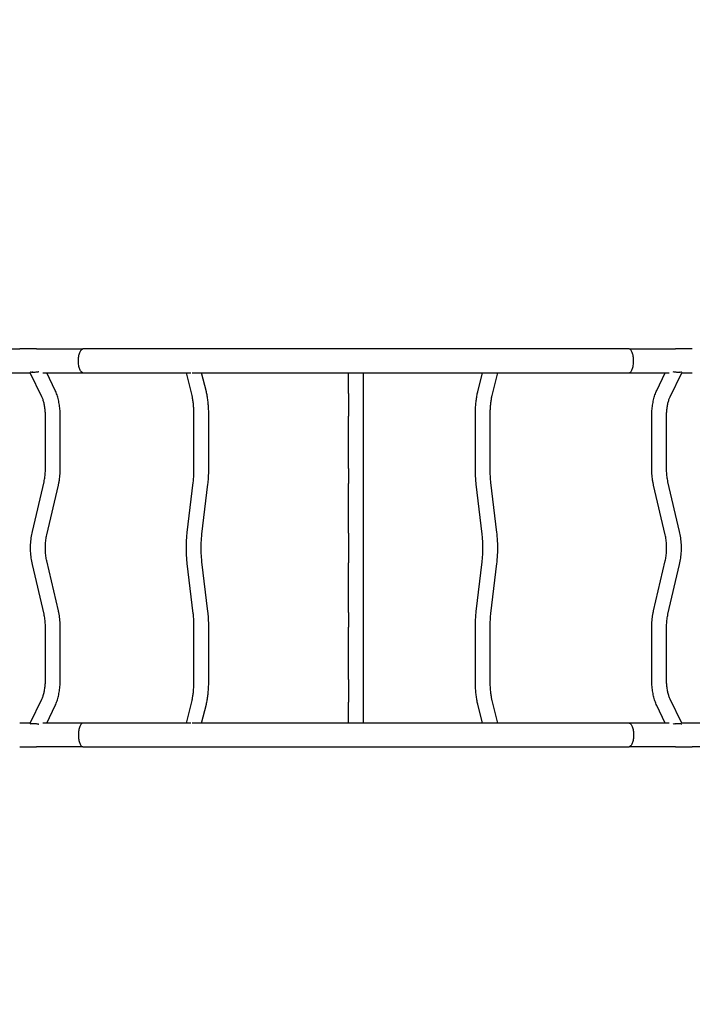
# Model space of a CAD drawing. Units: millimetres. Extents: x 3339 to 11931, y -72 to 8775.
# Drawn here: x 5904 to 7267, y 4024 to 6020 of the extents above; entities that cross this region are included whole.
import ezdxf

# ---------------------------------------------------------------- set-up
doc = ezdxf.new("R2010")
doc.units = ezdxf.units.MM
doc.header["$LTSCALE"] = 50
doc.layers.add('Widoczne (ISO)', color=7, linetype='Continuous', lineweight=25)
doc.layers.add('Wymiar (ISO)', color=116, linetype='Continuous', lineweight=18)
doc.styles.add('Tekst etykiety (ISO)', font='tahoma.ttf')
doc.dimstyles.new('Domyślne (ISO)', dxfattribs={"dimscale": 50, "dimtxt": 3.5, "dimasz": 2.5, "dimexe": 3.175, "dimexo": 0, "dimgap": 0.762, "dimtad": 1, "dimtoh": 1, "dimdec": 0, "dimrnd": 1e-08, "dimzin": 0, "dimtxsty": 'Tekst etykiety (ISO)', "dimcen": 0.09, "dimdle": 10, "dimclrd": 256, "dimclre": 256, "dimclrt": 256, "dimadec": 0, "dimazin": 0, "dimtfac": 0.714286, "dimtdec": 0, "dimtmove": 0, "dimatfit": 3, "dimfxl": 0, "dimtolj": 1, "dimtzin": 0, "dimlwd": -1, "dimlwe": -1, "dimarcsym": 0})

# ---------------------------------------------------------------- blocks, each defined once
blk = doc.blocks.new('*D17')
at = {"layer": 'Defpoints', "color": 0}
for p in [(9921.5, 6892.7), (4821.8, 5729.3), (9921.5, 3777.2)]:
    blk.add_point(p, dxfattribs=at)
at = {"layer": 'Wymiar (ISO)'}
for p, q in [((9921.5, 6892.7), (9921.5, 3618.4)), ((4821.8, 5729.3), (4821.8, 3618.4)), ((4946.8, 3777.2), (9796.5, 3777.2))]:
    blk.add_line(p, q, dxfattribs=at)
for points in [[(4946.8, 3798), (4946.8, 3756.4), (4821.8, 3777.2)], [(9796.5, 3798), (9796.5, 3756.4), (9921.5, 3777.2)]]:
    blk.add_solid(points, dxfattribs=at)
at = {"layer": 'Wymiar (ISO)', "insert": (7371.7, 3997.5), "char_height": 175, "attachment_point": 2, "style": 'Tekst etykiety (ISO)'}
blk.add_mtext('\\A1;5100', dxfattribs=at)
blk = doc.blocks.new('*D20')
at = {"layer": 'Defpoints', "color": 0}
for p in [(11372.3, 6742.7), (3338.5, 5730.3), (3338.5, 2225.6)]:
    blk.add_point(p, dxfattribs=at)
at = {"layer": 'Wymiar (ISO)'}
for p, q in [((11372.3, 6742.7), (11372.3, 2066.8)), ((3338.5, 5730.3), (3338.5, 2066.8)), ((11247.3, 2225.6), (3463.5, 2225.6))]:
    blk.add_line(p, q, dxfattribs=at)
for points in [[(3463.5, 2246.4), (3463.5, 2204.7), (3338.5, 2225.6)], [(11247.3, 2246.4), (11247.3, 2204.7), (11372.3, 2225.6)]]:
    blk.add_solid(points, dxfattribs=at)
at = {"layer": 'Wymiar (ISO)', "insert": (7355.4, 2446.7), "char_height": 175, "attachment_point": 2, "style": 'Tekst etykiety (ISO)'}
blk.add_mtext('\\A1;8034', dxfattribs=at)

msp = doc.modelspace()

# ---------------------------------------------------------------- linework, layer by layer
at = {"layer": 'Widoczne (ISO)'}
for p, q in [((5715.2, 5352.2), (5903.7, 5352.2)), ((5937.9, 5352.2), (5903.7, 5352.2)), ((5937.9, 5352.2), (6031.9, 5352.2)), ((7138.5, 5352.2), (6031.9, 5352.2)), ((7138.5, 5352.2), (7232.5, 5352.2)), ((7266.7, 5352.2), (7232.5, 5352.2)), ((5703.5, 5303.9), (5903.7, 5303.9)), ((5903.7, 5303.9), (5925, 5303.9)), ((5948.7, 5255.1), (5925, 5303.9)), ((5950.3, 5303.9), (6031.9, 5303.9)), ((5975.7, 5268.2), (5958.4, 5303.9)), ((6031.9, 5303.9), (6250.3, 5303.9)), ((6252.9, 5258.1), (6241.5, 5303.9)), ((6253.3, 5303.9), (7138.5, 5303.9)), ((6282, 5265.3), (6272.4, 5303.9)), ((6570.2, 5261.7), (6570.2, 5303.9)), ((6600.2, 5261.7), (6600.2, 5303.9)), ((6832, 5265.3), (6841.5, 5303.9)), ((6861.1, 5258.1), (6872.4, 5303.9)), ((7138.5, 5303.9), (7220.1, 5303.9)), ((7194.7, 5268.2), (7212, 5303.9)), ((7221.7, 5255.1), (7245.4, 5303.9)), ((7245.4, 5303.9), (7266.7, 5303.9)), ((6570.2, 5261.7), (6570.2, 5215.7)), ((6600.2, 5215.7), (6600.2, 5261.7)), ((5955.9, 5109.7), (5955.9, 5215.7)), ((5985.9, 5109.7), (5985.9, 5215.7)), ((6256.9, 5109.7), (6256.9, 5215.7)), ((6286.9, 5109.7), (6286.9, 5215.7)), ((6570.2, 5109.7), (6570.2, 5215.7)), ((6600.2, 5109.7), (6600.2, 5215.7)), ((6827.1, 5109.7), (6827.1, 5215.7)), ((6857.1, 5109.7), (6857.1, 5215.7)), ((7184.5, 5109.7), (7184.5, 5215.7)), ((7214.5, 5109.7), (7214.5, 5215.7)), ((6570.2, 5109.7), (6570.2, 5079.8)), ((6600.2, 5079.8), (6600.2, 5109.7)), ((5929.4, 4982.2), (5953, 5083.2)), ((5958.6, 4975.4), (5982.2, 5076.4)), ((6243.3, 4980.5), (6255.4, 5081.6)), ((6273.1, 4977), (6285.1, 5078)), ((6570.2, 4978.8), (6570.2, 5079.8)), ((6600.2, 4978.8), (6600.2, 5079.8)), ((6840.9, 4977), (6828.8, 5078)), ((6870.7, 4980.5), (6858.6, 5081.6)), ((7211.8, 4975.4), (7188.2, 5076.4)), ((7241, 4982.2), (7217.4, 5083.2)), ((6570.2, 4978.8), (6570.2, 4919)), ((6600.2, 4919), (6600.2, 4978.8)), ((5953, 4814.5), (5929.4, 4915.6)), ((5982.2, 4821.4), (5958.6, 4922.4)), ((6255.4, 4816.2), (6243.3, 4917.2)), ((6285.1, 4819.7), (6273.1, 4920.8)), ((6570.2, 4818), (6570.2, 4919)), ((6600.2, 4818), (6600.2, 4919)), ((6828.8, 4819.7), (6840.9, 4920.8)), ((6858.6, 4816.2), (6870.7, 4917.2)), ((7188.2, 4821.4), (7211.8, 4922.4)), ((7217.4, 4814.5), (7241, 4915.6)), ((6570.2, 4818), (6570.2, 4788.1)), ((6600.2, 4788.1), (6600.2, 4818)), ((5955.9, 4682.1), (5955.9, 4788.1)), ((5985.9, 4682.1), (5985.9, 4788.1)), ((6256.9, 4682.1), (6256.9, 4788.1)), ((6286.9, 4682.1), (6286.9, 4788.1)), ((6570.2, 4682.1), (6570.2, 4788.1)), ((6600.2, 4682.1), (6600.2, 4788.1)), ((6827.1, 4682.1), (6827.1, 4788.1)), ((6857.1, 4682.1), (6857.1, 4788.1)), ((7184.5, 4682.1), (7184.5, 4788.1)), ((7214.5, 4682.1), (7214.5, 4788.1)), ((6570.2, 4682.1), (6570.2, 4636.1)), ((6600.2, 4636.1), (6600.2, 4682.1)), ((5925, 4593.9), (5948.7, 4642.6)), ((6241.5, 4593.9), (6252.9, 4639.7)), ((6272.4, 4593.9), (6282, 4632.5)), ((6570.2, 4593.9), (6570.2, 4636.1)), ((6600.2, 4593.9), (6600.2, 4636.1)), ((6841.5, 4593.9), (6832, 4632.5)), ((6872.4, 4593.9), (6861.1, 4639.7)), ((7245.4, 4593.9), (7221.7, 4642.6)), ((5958.4, 4593.9), (5975.7, 4629.5)), ((7212, 4593.9), (7194.7, 4629.5)), ((5925, 4593.9), (5903.7, 4593.9)), ((6031.9, 4593.9), (5950.3, 4593.9)), ((6250.3, 4593.9), (6031.9, 4593.9)), ((7138.5, 4593.9), (6253.3, 4593.9)), ((7220.1, 4593.9), (7138.5, 4593.9)), ((7266.7, 4593.9), (7245.4, 4593.9)), ((7466.9, 4593.9), (7266.7, 4593.9)), ((5903.7, 4545.6), (5937.9, 4545.6)), ((6031.9, 4545.6), (5937.9, 4545.6)), ((6031.9, 4545.6), (7138.5, 4545.6)), ((7232.5, 4545.6), (7138.5, 4545.6)), ((7232.5, 4545.6), (7266.7, 4545.6)), ((7455.2, 4545.6), (7266.7, 4545.6))]:
    msp.add_line(p, q, dxfattribs=at)
for points, knots in [([(6022.8, 5328), (6022.8, 5331.2), (6023, 5334.3), (6023.9, 5340.1), (6024.5, 5342.7), (6026.2, 5347.2), (6027.2, 5349), (6029.4, 5351.5), (6030.6, 5352.2), (6031.8, 5352.2), (6031.9, 5352.2), (6031.9, 5352.2)], [3.789414, 3.789414, 3.789414, 3.789414, 4.731741, 4.731741, 5.67295, 5.67295, 6.614508, 6.614508, 7.578827, 7.578827, 7.596356, 7.596356, 7.596356, 7.596356]), ([(7147.6, 5328), (7147.6, 5331.2), (7147.4, 5334.3), (7146.5, 5340.1), (7145.9, 5342.7), (7144.2, 5347.2), (7143.2, 5349), (7141, 5351.5), (7139.8, 5352.2), (7138.6, 5352.2), (7138.5, 5352.2), (7138.5, 5352.2)], [-3.789414, -3.789414, -3.789414, -3.789414, -2.847086, -2.847086, -1.905877, -1.905877, -0.964319, -0.964319, 0, 0, 0.017529, 0.017529, 0.017529, 0.017529]), ([(6031.9, 5303.9), (6031.9, 5303.9), (6031.8, 5303.9), (6030.6, 5303.9), (6029.4, 5304.6), (6027.2, 5307.1), (6026.2, 5308.9), (6024.5, 5313.3), (6023.9, 5316), (6023, 5321.8), (6022.8, 5324.9), (6022.8, 5328)], [-0.017529, -0.017529, -0.017529, -0.017529, 0, 0, 0.964319, 0.964319, 1.905877, 1.905877, 2.847086, 2.847086, 3.789414, 3.789414, 3.789414, 3.789414]), ([(7138.5, 5303.9), (7138.5, 5303.9), (7138.6, 5303.9), (7139.8, 5303.9), (7141, 5304.6), (7143.2, 5307.1), (7144.2, 5308.9), (7145.9, 5313.3), (7146.5, 5316), (7147.4, 5321.8), (7147.6, 5324.9), (7147.6, 5328)], [-7.596356, -7.596356, -7.596356, -7.596356, -7.578827, -7.578827, -6.614508, -6.614508, -5.67295, -5.67295, -4.731741, -4.731741, -3.789414, -3.789414, -3.789414, -3.789414]), ([(5942.8, 5306), (5942.1, 5305.8), (5941.4, 5305.6), (5938.8, 5305), (5936.9, 5304.8), (5933.4, 5304.6), (5931.9, 5304.5), (5929, 5304.6), (5927.8, 5304.8), (5926.1, 5305.2), (5925.6, 5305.4), (5925.1, 5305.6)], [4.791073, 4.791073, 4.791073, 4.791073, 5.151948, 5.151948, 6.031327, 6.031327, 6.769471, 6.769471, 7.511796, 7.511796, 7.969849, 7.969849, 7.969849, 7.969849]), ([(5928.9, 5305.8), (5929.1, 5305.7), (5929.2, 5305.7), (5930.5, 5305.4), (5931.7, 5305.3), (5934.5, 5305.4), (5935.9, 5305.5), (5937.9, 5305.8), (5938.4, 5305.9), (5938.9, 5306)], [3.575976, 3.575976, 3.575976, 3.575976, 3.647888, 3.647888, 4.10694, 4.10694, 4.553979, 4.553979, 4.715866, 4.715866, 4.715866, 4.715866]), ([(7245.3, 5305.6), (7245.2, 5305.6), (7245.1, 5305.5), (7244, 5305), (7242.8, 5304.8), (7240, 5304.6), (7238.6, 5304.5), (7235.4, 5304.6), (7233.8, 5304.8), (7230.6, 5305.2), (7229, 5305.6), (7227.6, 5306)], [5.028057, 5.028057, 5.028057, 5.028057, 5.151948, 5.151948, 6.031327, 6.031327, 6.769471, 6.769471, 7.511796, 7.511796, 8.182313, 8.182313, 8.182313, 8.182313]), ([(7231.5, 5306), (7232.1, 5305.8), (7232.7, 5305.7), (7234.8, 5305.4), (7236.2, 5305.3), (7239, 5305.4), (7240.1, 5305.5), (7241.3, 5305.7), (7241.4, 5305.7), (7241.5, 5305.8)], [3.462281, 3.462281, 3.462281, 3.462281, 3.647888, 3.647888, 4.10694, 4.10694, 4.553979, 4.553979, 4.602125, 4.602125, 4.602125, 4.602125]), ([(5955.9, 5215.7), (5955.9, 5218.8), (5955.8, 5222), (5955.3, 5228.1), (5955, 5231.1), (5954.1, 5236.9), (5953.6, 5239.7), (5952.4, 5244.9), (5951.7, 5247.3), (5950.2, 5251.6), (5949.4, 5253.5), (5948.7, 5255.1)], [3.1415927, 3.1415927, 3.1415927, 3.1415927, 3.3161256, 3.3161256, 3.4906585, 3.4906585, 3.6651914, 3.6651914, 3.8397244, 3.8397244, 4.0142573, 4.0142573, 4.0142573, 4.0142573]), ([(5985.9, 5215.7), (5985.9, 5219.6), (5985.7, 5223.4), (5985.2, 5231), (5984.8, 5234.8), (5983.7, 5242.1), (5983, 5245.7), (5981.4, 5252.6), (5980.5, 5255.9), (5978.3, 5262.3), (5977.1, 5265.3), (5975.7, 5268.2)], [3.1415927, 3.1415927, 3.1415927, 3.1415927, 3.3161256, 3.3161256, 3.4906585, 3.4906585, 3.6651914, 3.6651914, 3.8397244, 3.8397244, 4.0142573, 4.0142573, 4.0142573, 4.0142573]), ([(6256.9, 5215.7), (6256.9, 5219), (6256.8, 5222.3), (6256.6, 5228.8), (6256.4, 5232), (6256, 5238.2), (6255.7, 5241.1), (6255, 5246.7), (6254.6, 5249.3), (6253.8, 5254.1), (6253.3, 5256.2), (6252.9, 5258.1)], [3.1415927, 3.1415927, 3.1415927, 3.1415927, 3.3161256, 3.3161256, 3.4906585, 3.4906585, 3.6651914, 3.6651914, 3.8397244, 3.8397244, 4.0142573, 4.0142573, 4.0142573, 4.0142573]), ([(6286.9, 5215.7), (6286.9, 5219.4), (6286.8, 5223.1), (6286.6, 5230.3), (6286.4, 5233.9), (6285.8, 5240.8), (6285.5, 5244.2), (6284.7, 5250.8), (6284.3, 5253.9), (6283.2, 5259.8), (6282.7, 5262.6), (6282, 5265.3)], [3.1415927, 3.1415927, 3.1415927, 3.1415927, 3.3161256, 3.3161256, 3.4906585, 3.4906585, 3.6651914, 3.6651914, 3.8397244, 3.8397244, 4.0142573, 4.0142573, 4.0142573, 4.0142573]), ([(6827.1, 5215.7), (6827.1, 5219.4), (6827.1, 5223.1), (6827.4, 5230.3), (6827.6, 5233.9), (6828.1, 5240.8), (6828.5, 5244.2), (6829.2, 5250.8), (6829.7, 5253.9), (6830.7, 5259.8), (6831.3, 5262.6), (6832, 5265.3)], [3.1415927, 3.1415927, 3.1415927, 3.1415927, 3.3161256, 3.3161256, 3.4906585, 3.4906585, 3.6651914, 3.6651914, 3.8397244, 3.8397244, 4.0142573, 4.0142573, 4.0142573, 4.0142573]), ([(6857.1, 5215.7), (6857.1, 5219), (6857.1, 5222.3), (6857.4, 5228.8), (6857.6, 5232), (6858, 5238.2), (6858.3, 5241.1), (6859, 5246.7), (6859.4, 5249.3), (6860.2, 5254.1), (6860.6, 5256.2), (6861.1, 5258.1)], [3.1415927, 3.1415927, 3.1415927, 3.1415927, 3.3161256, 3.3161256, 3.4906585, 3.4906585, 3.6651914, 3.6651914, 3.8397244, 3.8397244, 4.0142573, 4.0142573, 4.0142573, 4.0142573]), ([(7184.5, 5215.7), (7184.5, 5219.6), (7184.7, 5223.4), (7185.2, 5231), (7185.6, 5234.8), (7186.7, 5242.1), (7187.4, 5245.7), (7189, 5252.6), (7189.9, 5255.9), (7192.1, 5262.3), (7193.4, 5265.3), (7194.7, 5268.2)], [3.1415927, 3.1415927, 3.1415927, 3.1415927, 3.3161256, 3.3161256, 3.4906585, 3.4906585, 3.6651914, 3.6651914, 3.8397244, 3.8397244, 4.0142573, 4.0142573, 4.0142573, 4.0142573]), ([(7214.5, 5215.7), (7214.5, 5218.8), (7214.6, 5222), (7215.1, 5228.1), (7215.4, 5231.1), (7216.3, 5236.9), (7216.8, 5239.7), (7218, 5244.9), (7218.7, 5247.3), (7220.2, 5251.6), (7221, 5253.5), (7221.7, 5255.1)], [3.1415927, 3.1415927, 3.1415927, 3.1415927, 3.3161256, 3.3161256, 3.4906585, 3.4906585, 3.6651914, 3.6651914, 3.8397244, 3.8397244, 4.0142573, 4.0142573, 4.0142573, 4.0142573]), ([(5953, 5083.2), (5953.4, 5084.8), (5953.7, 5086.4), (5954.3, 5089.7), (5954.6, 5091.4), (5955.1, 5094.9), (5955.2, 5096.7), (5955.6, 5100.4), (5955.7, 5102.2), (5955.8, 5105.9), (5955.9, 5107.8), (5955.9, 5109.7)], [2.6201356, 2.6201356, 2.6201356, 2.6201356, 2.724427, 2.724427, 2.8287184, 2.8287184, 2.9330098, 2.9330098, 3.0373012, 3.0373012, 3.1415927, 3.1415927, 3.1415927, 3.1415927]), ([(5982.2, 5076.4), (5982.7, 5078.5), (5983.2, 5080.6), (5983.9, 5084.9), (5984.3, 5087.1), (5984.9, 5091.5), (5985.1, 5093.7), (5985.5, 5098.2), (5985.6, 5100.5), (5985.8, 5105.1), (5985.9, 5107.4), (5985.9, 5109.7)], [2.6201356, 2.6201356, 2.6201356, 2.6201356, 2.724427, 2.724427, 2.8287184, 2.8287184, 2.9330098, 2.9330098, 3.0373012, 3.0373012, 3.1415927, 3.1415927, 3.1415927, 3.1415927]), ([(6255.4, 5081.6), (6255.6, 5083.3), (6255.7, 5085), (6256.1, 5088.5), (6256.2, 5090.4), (6256.5, 5094.1), (6256.6, 5096), (6256.7, 5099.9), (6256.8, 5101.8), (6256.9, 5105.7), (6256.9, 5107.7), (6256.9, 5109.7)], [2.6201356, 2.6201356, 2.6201356, 2.6201356, 2.724427, 2.724427, 2.8287184, 2.8287184, 2.9330098, 2.9330098, 3.0373012, 3.0373012, 3.1415927, 3.1415927, 3.1415927, 3.1415927]), ([(6285.1, 5078), (6285.4, 5080), (6285.6, 5082), (6286, 5086), (6286.1, 5088.1), (6286.4, 5092.3), (6286.5, 5094.5), (6286.7, 5098.8), (6286.8, 5100.9), (6286.9, 5105.3), (6286.9, 5107.5), (6286.9, 5109.7)], [2.6201356, 2.6201356, 2.6201356, 2.6201356, 2.724427, 2.724427, 2.8287184, 2.8287184, 2.9330098, 2.9330098, 3.0373012, 3.0373012, 3.1415927, 3.1415927, 3.1415927, 3.1415927]), ([(6828.8, 5078), (6828.6, 5080), (6828.4, 5082), (6828, 5086), (6827.9, 5088.1), (6827.6, 5092.3), (6827.5, 5094.5), (6827.3, 5098.8), (6827.2, 5100.9), (6827.1, 5105.3), (6827.1, 5107.5), (6827.1, 5109.7)], [2.6201356, 2.6201356, 2.6201356, 2.6201356, 2.724427, 2.724427, 2.8287184, 2.8287184, 2.9330098, 2.9330098, 3.0373012, 3.0373012, 3.1415927, 3.1415927, 3.1415927, 3.1415927]), ([(6858.6, 5081.6), (6858.4, 5083.3), (6858.2, 5085), (6857.9, 5088.5), (6857.8, 5090.4), (6857.5, 5094.1), (6857.4, 5096), (6857.3, 5099.9), (6857.2, 5101.8), (6857.1, 5105.7), (6857.1, 5107.7), (6857.1, 5109.7)], [2.6201356, 2.6201356, 2.6201356, 2.6201356, 2.724427, 2.724427, 2.8287184, 2.8287184, 2.9330098, 2.9330098, 3.0373012, 3.0373012, 3.1415927, 3.1415927, 3.1415927, 3.1415927]), ([(7188.2, 5076.4), (7187.7, 5078.5), (7187.2, 5080.6), (7186.5, 5084.9), (7186.1, 5087.1), (7185.5, 5091.5), (7185.3, 5093.7), (7184.9, 5098.2), (7184.8, 5100.5), (7184.6, 5105.1), (7184.5, 5107.4), (7184.5, 5109.7)], [2.6201356, 2.6201356, 2.6201356, 2.6201356, 2.724427, 2.724427, 2.8287184, 2.8287184, 2.9330098, 2.9330098, 3.0373012, 3.0373012, 3.1415927, 3.1415927, 3.1415927, 3.1415927]), ([(7217.4, 5083.2), (7217, 5084.8), (7216.7, 5086.4), (7216.1, 5089.7), (7215.8, 5091.4), (7215.3, 5094.9), (7215.2, 5096.7), (7214.8, 5100.4), (7214.7, 5102.2), (7214.6, 5105.9), (7214.5, 5107.8), (7214.5, 5109.7)], [2.6201356, 2.6201356, 2.6201356, 2.6201356, 2.724427, 2.724427, 2.8287184, 2.8287184, 2.9330098, 2.9330098, 3.0373012, 3.0373012, 3.1415927, 3.1415927, 3.1415927, 3.1415927]), ([(5929.4, 4915.6), (5928.5, 4919.7), (5927.7, 4924), (5926.5, 4932.9), (5926.1, 4937.4), (5925.7, 4946.6), (5925.7, 4951.2), (5926.1, 4960.3), (5926.5, 4964.9), (5927.7, 4973.7), (5928.5, 4978), (5929.4, 4982.2)], [5.761728, 5.761728, 5.761728, 5.761728, 5.970311, 5.970311, 6.178894, 6.178894, 6.387477, 6.387477, 6.59606, 6.59606, 6.804642, 6.804642, 6.804642, 6.804642]), ([(5958.6, 4922.4), (5957.9, 4925.5), (5957.3, 4928.9), (5956.4, 4935.9), (5956.1, 4939.6), (5955.7, 4947), (5955.7, 4950.8), (5956.1, 4958.2), (5956.4, 4961.9), (5957.3, 4968.9), (5957.9, 4972.3), (5958.6, 4975.4)], [5.761728, 5.761728, 5.761728, 5.761728, 5.970311, 5.970311, 6.178894, 6.178894, 6.387477, 6.387477, 6.59606, 6.59606, 6.804642, 6.804642, 6.804642, 6.804642]), ([(6243.3, 4917.2), (6242.8, 4921.1), (6242.4, 4925.2), (6241.9, 4933.6), (6241.7, 4937.9), (6241.5, 4946.7), (6241.5, 4951.1), (6241.7, 4959.8), (6241.9, 4964.1), (6242.4, 4972.6), (6242.8, 4976.6), (6243.3, 4980.5)], [5.761728, 5.761728, 5.761728, 5.761728, 5.970311, 5.970311, 6.178894, 6.178894, 6.387477, 6.387477, 6.59606, 6.59606, 6.804642, 6.804642, 6.804642, 6.804642]), ([(6273.1, 4920.8), (6272.7, 4924.1), (6272.3, 4927.7), (6271.8, 4935.2), (6271.7, 4939), (6271.5, 4946.9), (6271.5, 4950.9), (6271.7, 4958.7), (6271.8, 4962.6), (6272.3, 4970.1), (6272.7, 4973.7), (6273.1, 4977)], [5.761728, 5.761728, 5.761728, 5.761728, 5.970311, 5.970311, 6.178894, 6.178894, 6.387477, 6.387477, 6.59606, 6.59606, 6.804642, 6.804642, 6.804642, 6.804642]), ([(6840.9, 4920.8), (6841.3, 4924.1), (6841.6, 4927.7), (6842.1, 4935.2), (6842.3, 4939), (6842.5, 4946.9), (6842.5, 4950.9), (6842.3, 4958.7), (6842.1, 4962.6), (6841.6, 4970.1), (6841.3, 4973.7), (6840.9, 4977)], [5.761728, 5.761728, 5.761728, 5.761728, 5.970311, 5.970311, 6.178894, 6.178894, 6.387477, 6.387477, 6.59606, 6.59606, 6.804642, 6.804642, 6.804642, 6.804642]), ([(6870.7, 4917.2), (6871.2, 4921.1), (6871.5, 4925.2), (6872.1, 4933.6), (6872.3, 4937.9), (6872.5, 4946.7), (6872.5, 4951.1), (6872.3, 4959.8), (6872.1, 4964.1), (6871.5, 4972.6), (6871.2, 4976.6), (6870.7, 4980.5)], [5.761728, 5.761728, 5.761728, 5.761728, 5.970311, 5.970311, 6.178894, 6.178894, 6.387477, 6.387477, 6.59606, 6.59606, 6.804642, 6.804642, 6.804642, 6.804642]), ([(7211.8, 4922.4), (7212.5, 4925.5), (7213.1, 4928.9), (7214, 4935.9), (7214.3, 4939.6), (7214.7, 4947), (7214.7, 4950.8), (7214.3, 4958.2), (7214, 4961.9), (7213.1, 4968.9), (7212.5, 4972.3), (7211.8, 4975.4)], [5.761728, 5.761728, 5.761728, 5.761728, 5.970311, 5.970311, 6.178894, 6.178894, 6.387477, 6.387477, 6.59606, 6.59606, 6.804642, 6.804642, 6.804642, 6.804642]), ([(7241, 4915.6), (7241.9, 4919.7), (7242.7, 4924), (7243.9, 4932.9), (7244.3, 4937.4), (7244.7, 4946.6), (7244.7, 4951.2), (7244.3, 4960.3), (7243.9, 4964.9), (7242.7, 4973.7), (7241.9, 4978), (7241, 4982.2)], [5.761728, 5.761728, 5.761728, 5.761728, 5.970311, 5.970311, 6.178894, 6.178894, 6.387477, 6.387477, 6.59606, 6.59606, 6.804642, 6.804642, 6.804642, 6.804642]), ([(5955.9, 4788.1), (5955.9, 4789.9), (5955.8, 4791.8), (5955.7, 4795.5), (5955.6, 4797.4), (5955.2, 4801), (5955.1, 4802.8), (5954.6, 4806.3), (5954.3, 4808.1), (5953.7, 4811.4), (5953.4, 4813), (5953, 4814.5)], [3.1415927, 3.1415927, 3.1415927, 3.1415927, 3.2458841, 3.2458841, 3.3501755, 3.3501755, 3.4544669, 3.4544669, 3.5587583, 3.5587583, 3.6630497, 3.6630497, 3.6630497, 3.6630497]), ([(5985.9, 4788.1), (5985.9, 4790.4), (5985.8, 4792.7), (5985.6, 4797.2), (5985.5, 4799.5), (5985.1, 4804), (5984.9, 4806.3), (5984.3, 4810.7), (5983.9, 4812.9), (5983.2, 4817.2), (5982.7, 4819.3), (5982.2, 4821.4)], [3.1415927, 3.1415927, 3.1415927, 3.1415927, 3.2458841, 3.2458841, 3.3501755, 3.3501755, 3.4544669, 3.4544669, 3.5587583, 3.5587583, 3.6630497, 3.6630497, 3.6630497, 3.6630497]), ([(6256.9, 4788.1), (6256.9, 4790), (6256.9, 4792), (6256.8, 4796), (6256.7, 4797.9), (6256.6, 4801.8), (6256.5, 4803.7), (6256.2, 4807.4), (6256.1, 4809.2), (6255.7, 4812.8), (6255.6, 4814.5), (6255.4, 4816.2)], [3.1415927, 3.1415927, 3.1415927, 3.1415927, 3.2458841, 3.2458841, 3.3501755, 3.3501755, 3.4544669, 3.4544669, 3.5587583, 3.5587583, 3.6630497, 3.6630497, 3.6630497, 3.6630497]), ([(6286.9, 4788.1), (6286.9, 4790.3), (6286.9, 4792.5), (6286.8, 4796.8), (6286.7, 4799), (6286.5, 4803.3), (6286.4, 4805.4), (6286.1, 4809.6), (6286, 4811.7), (6285.6, 4815.8), (6285.4, 4817.8), (6285.1, 4819.7)], [3.1415927, 3.1415927, 3.1415927, 3.1415927, 3.2458841, 3.2458841, 3.3501755, 3.3501755, 3.4544669, 3.4544669, 3.5587583, 3.5587583, 3.6630497, 3.6630497, 3.6630497, 3.6630497]), ([(6827.1, 4788.1), (6827.1, 4790.3), (6827.1, 4792.5), (6827.2, 4796.8), (6827.3, 4799), (6827.5, 4803.3), (6827.6, 4805.4), (6827.9, 4809.6), (6828, 4811.7), (6828.4, 4815.8), (6828.6, 4817.8), (6828.8, 4819.7)], [3.1415927, 3.1415927, 3.1415927, 3.1415927, 3.2458841, 3.2458841, 3.3501755, 3.3501755, 3.4544669, 3.4544669, 3.5587583, 3.5587583, 3.6630497, 3.6630497, 3.6630497, 3.6630497]), ([(6857.1, 4788.1), (6857.1, 4790), (6857.1, 4792), (6857.2, 4796), (6857.3, 4797.9), (6857.4, 4801.8), (6857.5, 4803.7), (6857.8, 4807.4), (6857.9, 4809.2), (6858.2, 4812.8), (6858.4, 4814.5), (6858.6, 4816.2)], [3.1415927, 3.1415927, 3.1415927, 3.1415927, 3.2458841, 3.2458841, 3.3501755, 3.3501755, 3.4544669, 3.4544669, 3.5587583, 3.5587583, 3.6630497, 3.6630497, 3.6630497, 3.6630497]), ([(7184.5, 4788.1), (7184.5, 4790.4), (7184.6, 4792.7), (7184.8, 4797.2), (7184.9, 4799.5), (7185.3, 4804), (7185.5, 4806.3), (7186.1, 4810.7), (7186.5, 4812.9), (7187.2, 4817.2), (7187.7, 4819.3), (7188.2, 4821.4)], [3.1415927, 3.1415927, 3.1415927, 3.1415927, 3.2458841, 3.2458841, 3.3501755, 3.3501755, 3.4544669, 3.4544669, 3.5587583, 3.5587583, 3.6630497, 3.6630497, 3.6630497, 3.6630497]), ([(7214.5, 4788.1), (7214.5, 4789.9), (7214.6, 4791.8), (7214.7, 4795.5), (7214.8, 4797.4), (7215.2, 4801), (7215.3, 4802.8), (7215.8, 4806.3), (7216.1, 4808.1), (7216.7, 4811.4), (7217, 4813), (7217.4, 4814.5)], [3.1415927, 3.1415927, 3.1415927, 3.1415927, 3.2458841, 3.2458841, 3.3501755, 3.3501755, 3.4544669, 3.4544669, 3.5587583, 3.5587583, 3.6630497, 3.6630497, 3.6630497, 3.6630497]), ([(5948.7, 4642.6), (5949.4, 4644.3), (5950.2, 4646.2), (5951.7, 4650.5), (5952.4, 4652.9), (5953.6, 4658.1), (5954.1, 4660.8), (5955, 4666.6), (5955.3, 4669.6), (5955.8, 4675.8), (5955.9, 4678.9), (5955.9, 4682.1)], [2.268928, 2.268928, 2.268928, 2.268928, 2.443461, 2.443461, 2.6179939, 2.6179939, 2.7925268, 2.7925268, 2.9670597, 2.9670597, 3.1415927, 3.1415927, 3.1415927, 3.1415927]), ([(5975.7, 4629.5), (5977.1, 4632.4), (5978.3, 4635.5), (5980.5, 4641.8), (5981.4, 4645.2), (5983, 4652.1), (5983.7, 4655.7), (5984.8, 4663), (5985.2, 4666.8), (5985.7, 4674.4), (5985.9, 4678.2), (5985.9, 4682.1)], [2.268928, 2.268928, 2.268928, 2.268928, 2.443461, 2.443461, 2.6179939, 2.6179939, 2.7925268, 2.7925268, 2.9670597, 2.9670597, 3.1415927, 3.1415927, 3.1415927, 3.1415927]), ([(6252.9, 4639.7), (6253.3, 4641.5), (6253.8, 4643.7), (6254.6, 4648.4), (6255, 4651.1), (6255.7, 4656.6), (6256, 4659.6), (6256.4, 4665.7), (6256.6, 4668.9), (6256.8, 4675.4), (6256.9, 4678.7), (6256.9, 4682.1)], [2.268928, 2.268928, 2.268928, 2.268928, 2.443461, 2.443461, 2.6179939, 2.6179939, 2.7925268, 2.7925268, 2.9670597, 2.9670597, 3.1415927, 3.1415927, 3.1415927, 3.1415927]), ([(6282, 4632.5), (6282.7, 4635.1), (6283.2, 4637.9), (6284.3, 4643.9), (6284.7, 4647), (6285.5, 4653.5), (6285.8, 4656.9), (6286.4, 4663.9), (6286.6, 4667.5), (6286.8, 4674.7), (6286.9, 4678.4), (6286.9, 4682.1)], [2.268928, 2.268928, 2.268928, 2.268928, 2.443461, 2.443461, 2.6179939, 2.6179939, 2.7925268, 2.7925268, 2.9670597, 2.9670597, 3.1415927, 3.1415927, 3.1415927, 3.1415927]), ([(6832, 4632.5), (6831.3, 4635.1), (6830.7, 4637.9), (6829.7, 4643.9), (6829.2, 4647), (6828.5, 4653.5), (6828.1, 4656.9), (6827.6, 4663.9), (6827.4, 4667.5), (6827.1, 4674.7), (6827.1, 4678.4), (6827.1, 4682.1)], [2.268928, 2.268928, 2.268928, 2.268928, 2.443461, 2.443461, 2.6179939, 2.6179939, 2.7925268, 2.7925268, 2.9670597, 2.9670597, 3.1415927, 3.1415927, 3.1415927, 3.1415927]), ([(6861.1, 4639.7), (6860.6, 4641.5), (6860.2, 4643.7), (6859.4, 4648.4), (6859, 4651.1), (6858.3, 4656.6), (6858, 4659.6), (6857.6, 4665.7), (6857.4, 4668.9), (6857.1, 4675.4), (6857.1, 4678.7), (6857.1, 4682.1)], [2.268928, 2.268928, 2.268928, 2.268928, 2.443461, 2.443461, 2.6179939, 2.6179939, 2.7925268, 2.7925268, 2.9670597, 2.9670597, 3.1415927, 3.1415927, 3.1415927, 3.1415927]), ([(7194.7, 4629.5), (7193.4, 4632.4), (7192.1, 4635.5), (7189.9, 4641.8), (7189, 4645.2), (7187.4, 4652.1), (7186.7, 4655.7), (7185.6, 4663), (7185.2, 4666.8), (7184.7, 4674.4), (7184.5, 4678.2), (7184.5, 4682.1)], [2.268928, 2.268928, 2.268928, 2.268928, 2.443461, 2.443461, 2.6179939, 2.6179939, 2.7925268, 2.7925268, 2.9670597, 2.9670597, 3.1415927, 3.1415927, 3.1415927, 3.1415927]), ([(7221.7, 4642.6), (7221, 4644.3), (7220.2, 4646.2), (7218.7, 4650.5), (7218, 4652.9), (7216.8, 4658.1), (7216.3, 4660.8), (7215.4, 4666.6), (7215.1, 4669.6), (7214.6, 4675.8), (7214.5, 4678.9), (7214.5, 4682.1)], [2.268928, 2.268928, 2.268928, 2.268928, 2.443461, 2.443461, 2.6179939, 2.6179939, 2.7925268, 2.7925268, 2.9670597, 2.9670597, 3.1415927, 3.1415927, 3.1415927, 3.1415927]), ([(5925.1, 4592.1), (5925.9, 4592.6), (5927, 4592.9), (5929.6, 4593.2), (5930.9, 4593.2), (5934, 4593.2), (5935.7, 4593.1), (5938.7, 4592.7), (5940.1, 4592.5), (5941.9, 4592), (5942.4, 4591.9), (5942.8, 4591.7)], [8.319288, 8.319288, 8.319288, 8.319288, 8.907106, 8.907106, 9.425735, 9.425735, 9.927702, 9.927702, 10.359613, 10.359613, 10.506867, 10.506867, 10.506867, 10.506867]), ([(5938.9, 4591.8), (5938.1, 4592), (5937.2, 4592.1), (5934.9, 4592.4), (5933.5, 4592.4), (5930.9, 4592.4), (5929.8, 4592.2), (5928.9, 4592)], [0.63793, 0.63793, 0.63793, 0.63793, 0.897855, 0.897855, 1.339368, 1.339368, 1.749967, 1.749967, 1.749967, 1.749967]), ([(6031.9, 4593.9), (6031.9, 4593.9), (6031.8, 4593.9), (6030.6, 4593.9), (6029.4, 4593.2), (6027.2, 4590.7), (6026.2, 4588.9), (6024.5, 4584.4), (6023.9, 4581.8), (6023, 4576), (6022.8, 4572.9), (6022.8, 4569.7)], [-7.596356, -7.596356, -7.596356, -7.596356, -7.578827, -7.578827, -6.614508, -6.614508, -5.67295, -5.67295, -4.731741, -4.731741, -3.789414, -3.789414, -3.789414, -3.789414]), ([(7138.5, 4593.9), (7138.5, 4593.9), (7138.6, 4593.9), (7139.8, 4593.9), (7141, 4593.2), (7143.2, 4590.7), (7144.2, 4588.9), (7145.9, 4584.4), (7146.5, 4581.8), (7147.4, 4576), (7147.6, 4572.9), (7147.6, 4569.7)], [-0.017529, -0.017529, -0.017529, -0.017529, 0, 0, 0.964319, 0.964319, 1.905877, 1.905877, 2.847086, 2.847086, 3.789414, 3.789414, 3.789414, 3.789414]), ([(7227.6, 4591.7), (7228, 4591.9), (7228.4, 4592), (7230.6, 4592.6), (7232.5, 4592.8), (7236.1, 4593.2), (7237.7, 4593.2), (7240.6, 4593.2), (7241.9, 4593.1), (7243.9, 4592.7), (7244.7, 4592.5), (7245.3, 4592.1)], [8.156055, 8.156055, 8.156055, 8.156055, 8.296249, 8.296249, 8.907106, 8.907106, 9.425735, 9.425735, 9.927702, 9.927702, 10.354496, 10.354496, 10.354496, 10.354496]), ([(7241.5, 4592), (7241.2, 4592.1), (7240.8, 4592.1), (7239.3, 4592.4), (7238, 4592.4), (7235.2, 4592.4), (7233.7, 4592.2), (7232, 4591.9), (7231.7, 4591.8), (7231.5, 4591.8)], [0.749676, 0.749676, 0.749676, 0.749676, 0.897855, 0.897855, 1.339368, 1.339368, 1.780199, 1.780199, 1.860049, 1.860049, 1.860049, 1.860049]), ([(6022.8, 4569.7), (6022.8, 4566.6), (6023, 4563.5), (6023.9, 4557.7), (6024.5, 4555), (6026.2, 4550.6), (6027.2, 4548.8), (6029.4, 4546.3), (6030.6, 4545.6), (6031.8, 4545.6), (6031.9, 4545.6), (6031.9, 4545.6)], [-3.789414, -3.789414, -3.789414, -3.789414, -2.847086, -2.847086, -1.905877, -1.905877, -0.964319, -0.964319, 0, 0, 0.017529, 0.017529, 0.017529, 0.017529]), ([(7147.6, 4569.7), (7147.6, 4566.6), (7147.4, 4563.5), (7146.5, 4557.7), (7145.9, 4555), (7144.2, 4550.6), (7143.2, 4548.8), (7141, 4546.3), (7139.8, 4545.6), (7138.6, 4545.6), (7138.5, 4545.6), (7138.5, 4545.6)], [3.789414, 3.789414, 3.789414, 3.789414, 4.731741, 4.731741, 5.67295, 5.67295, 6.614508, 6.614508, 7.578827, 7.578827, 7.596356, 7.596356, 7.596356, 7.596356])]:
    msp.add_open_spline(points, degree=3, knots=knots, dxfattribs=at)

# ---------------------------------------------------------------- dimensions: what is measured, and where the dimension line sits
at = {"layer": 'Wymiar (ISO)'}
for base, p1, p2, picture, middle in [((9921.5, 3777.2), (4821.8, 5729.3), (9921.5, 6892.7), '*D17', (7371.7, 3777.2)), ((3338.5, 2225.6), (11372.3, 6742.7), (3338.5, 5730.3), '*D20', (7355.4, 2225.6))]:
    dim = msp.add_linear_dim(base=base, p1=p1, p2=p2, angle=180, dimstyle='Domyślne (ISO)', override={"dimtoh": 0, "dimdec": 0, "dimtp": 0, "dimtm": 0, "dimtdec": 0, "dimtofl": 0, "dimatfit": 1}, dxfattribs=at)
    dim.commit()
    dim.dimension.update_dxf_attribs({"geometry": picture, "text_midpoint": middle, "dimtype": 160})

doc.saveas('drawing.dxf')
